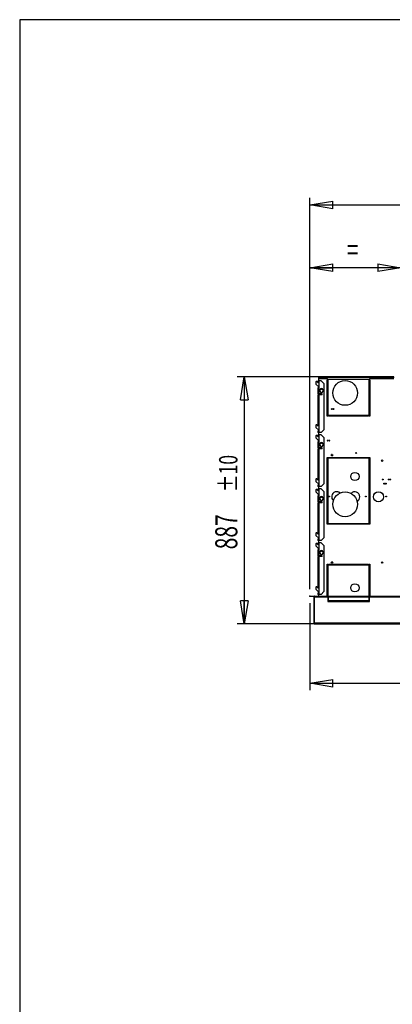
# Model space of a CAD drawing. Extents: x 132 to 10340, y 135 to 7272.
# Drawn here: x 132 to 1469, y 3736 to 7272 of the extents above; entities that cross this region are included whole.
import ezdxf
from ezdxf.enums import TextEntityAlignment as Align

# ---------------------------------------------------------------- set-up
doc = ezdxf.new("R2010")
doc.units = 0
doc.header["$LTSCALE"] = 25
doc.header["$MEASUREMENT"] = 0
doc.header["$PDSIZE"] = -1
doc.linetypes.add('SLD-SOLID', pattern=[0])
doc.layers.get('0').update_dxf_attribs({"linetype": 'CONTINUOUS'})
doc.layers.add('GEOMETRY', color=7, linetype='SLD-SOLID')
doc.layers.add('TITLE', color=7, linetype='SLD-SOLID')
doc.dimstyles.new('SLDDIMSTYLE0', dxfattribs={"dimtxt": 77.049561, "dimasz": 82.55, "dimexe": 0, "dimexo": 0.0625, "dimgap": 19.26239, "dimtad": 1, "dimdec": 1, "dimrnd": 1e-09, "dimzin": 12, "dimdsep": 46, "dimtxsty": 'Standard', "dimblk1": 'CLOSED', "dimblk2": 'CLOSED', "dimsah": 1, "dimcen": 0.09, "dimadec": 0, "dimazin": 0, "dimtfac": 1, "dimtdec": 1, "dimtofl": 0, "dimtmove": 2, "dimatfit": 3, "dimldrblk": 'CLOSED', "dimfxl": 1, "dimtolj": 1, "dimtzin": 0, "dimarcsym": 0})
doc.dimstyles.new('SLDDIMSTYLE3', dxfattribs={"dimtxt": 77.049561, "dimasz": 82.55, "dimexe": 0, "dimexo": 0.0625, "dimgap": 19.26239, "dimtad": 1, "dimdec": 1, "dimrnd": 1e-09, "dimzin": 12, "dimdsep": 46, "dimtxsty": 'Standard', "dimblk1": 'CLOSED', "dimblk2": 'CLOSED', "dimsah": 1, "dimcen": 0.09, "dimadec": 0, "dimazin": 0, "dimtol": 1, "dimtp": 10, "dimtm": 10, "dimtfac": 1, "dimtdec": 1, "dimtofl": 0, "dimtmove": 2, "dimatfit": 3, "dimldrblk": 'CLOSED', "dimfxl": 1, "dimtolj": 1, "dimtzin": 0, "dimarcsym": 0})
doc.dimstyles.new('SLDDIMSTYLE4', dxfattribs={"dimtxt": 77.049561, "dimasz": 82.55, "dimexe": 0, "dimexo": 0.0625, "dimgap": 19.26239, "dimtad": 1, "dimdec": 1, "dimrnd": 1e-09, "dimzin": 12, "dimdsep": 46, "dimtxsty": 'Standard', "dimblk1": 'CLOSED', "dimblk2": 'CLOSED', "dimsah": 1, "dimcen": 0.09, "dimadec": 0, "dimazin": 0, "dimtol": 1, "dimtp": 10, "dimtm": 10, "dimtfac": 1, "dimtdec": 1, "dimtofl": 0, "dimtmove": 2, "dimatfit": 3, "dimldrblk": 'CLOSED', "dimfxl": 1, "dimtolj": 1, "dimtzin": 0, "dimarcsym": 0})

# ---------------------------------------------------------------- blocks, each defined once
blk = doc.blocks.new('_CLOSED')
at = {"color": 0, "linetype": 'ByBlock'}
for p, q in [((-1, 0.166667), (0, 0)), ((-1, 0.166667), (-1, -0.166667)), ((0, 0), (-1, -0.166667)), ((0, 0), (-1, 0))]:
    blk.add_line(p, q, dxfattribs=at)
blk = doc.blocks.new('_D_3')
at = {"layer": 'GEOMETRY', "transparency": 16777216}
for p, q in [((1173, 5227.5), (1173, 6406.5)), ((1500, 6014.9), (1500, 6406.5)), ((1500, 6381.5), (1173, 6381.5))]:
    blk.add_line(p, q, dxfattribs=at)
at = {"layer": 'GEOMETRY', "transparency": 16777216, "xscale": 82.55, "yscale": 82.55, "rotation": 180.0000000000004}
blk.add_blockref('_CLOSED', (1173, 6381.5), dxfattribs=at)
at = {"layer": 'GEOMETRY', "transparency": 16777216, "xscale": 82.55, "yscale": 82.55}
blk.add_blockref('_CLOSED', (1500, 6381.5), dxfattribs=at)
at = {"layer": 'GEOMETRY', "transparency": 16777216, "width": 0.7}
blk.add_text('=', height=79.4, dxfattribs=at).set_placement((1305.6, 6381.5), align=Align.BOTTOM_LEFT)
blk = doc.blocks.new('_D_5')
at = {"layer": 'GEOMETRY', "transparency": 16777216}
for p, q in [((1173, 5227.5), (1173, 6632.3)), ((6627, 5227.5), (6627, 6632.3)), ((1173, 6607.3), (6627, 6607.3))]:
    blk.add_line(p, q, dxfattribs=at)
at = {"layer": 'GEOMETRY', "transparency": 16777216, "xscale": 82.55, "yscale": 82.55, "rotation": 180.0000000000004}
blk.add_blockref('_CLOSED', (1173, 6607.3), dxfattribs=at)
at = {"layer": 'GEOMETRY', "transparency": 16777216, "xscale": 82.55, "yscale": 82.55}
blk.add_blockref('_CLOSED', (6627, 6607.3), dxfattribs=at)
at = {"layer": 'GEOMETRY', "transparency": 16777216, "width": 0.7}
for s, height, p in [('5454', 79.37, (3694.5, 6607.3)), ('±10', 66.15, (3959.1, 6611))]:
    blk.add_text(s, height=height, dxfattribs=at).set_placement(p, align=Align.BOTTOM_LEFT)
blk = doc.blocks.new('_D_6')
at = {"layer": 'GEOMETRY', "transparency": 16777216}
for p, q in [((1173, 5177.5), (1173, 4864.4)), ((3000, 5053.4), (3000, 4864.4)), ((1173, 4889.4), (3000, 4889.4))]:
    blk.add_line(p, q, dxfattribs=at)
at = {"layer": 'GEOMETRY', "transparency": 16777216, "xscale": 82.55, "yscale": 82.55, "rotation": 180.0000000000004}
blk.add_blockref('_CLOSED', (1173, 4889.4), dxfattribs=at)
at = {"layer": 'GEOMETRY', "transparency": 16777216, "xscale": 82.55, "yscale": 82.55}
blk.add_blockref('_CLOSED', (3000, 4889.4), dxfattribs=at)
at = {"layer": 'GEOMETRY', "transparency": 16777216, "width": 0.7}
blk.add_text('=', height=79.4, dxfattribs=at).set_placement((2055.6, 4889.4), align=Align.BOTTOM_LEFT)
blk = doc.blocks.new('_D_9')
at = {"layer": 'GEOMETRY', "transparency": 16777216}
for p, q in [((1475, 5989.9), (912.9, 5989.9)), ((937.9, 5989.9), (937.9, 5102.6)), ((4792, 5102.6), (912.9, 5102.6))]:
    blk.add_line(p, q, dxfattribs=at)
at = {"layer": 'GEOMETRY', "transparency": 16777216, "xscale": 82.55, "yscale": 82.55}
for p, rotation in [((937.9, 5989.9), 90.000000000001), ((937.9, 5102.6), 270.000000000001)]:
    blk.add_blockref('_CLOSED', p, dxfattribs=dict(at, rotation=rotation))
at = {"layer": 'GEOMETRY', "transparency": 16777216, "width": 0.7}
for s, height, p in [('±10', 66.15, (934.2, 5576)), ('887', 79.37, (937.9, 5370.2))]:
    blk.add_text(s, height=height, rotation=90, dxfattribs=at).set_placement(p, align=Align.BOTTOM_LEFT)

msp = doc.modelspace()

# ---------------------------------------------------------------- linework, layer by layer
at = {"color": 7, "linetype": 'SLD-SOLID'}
for p, q in [((1204.971, 5988.937), (1234.971, 5988.937)), ((1204.971, 5984.277), (1204.971, 5988.937)), ((1204.971, 5975.437), (1204.971, 5984.277)), ((1204.971, 5984.277), (1234.971, 5984.277)), ((1234.971, 5984.277), (1234.971, 5988.937)), ((1388.971, 5988.937), (1234.971, 5988.937)), ((1388.971, 5986.937), (1234.971, 5986.937)), ((1234.971, 5984.277), (1234.971, 5981.037)), ((1234.971, 5981.037), (1388.971, 5981.037)), ((1237.971, 5979.037), (1234.971, 5979.037)), ((1234.971, 5848.937), (1234.971, 5979.037)), ((1237.971, 5979.037), (1237.971, 5848.937)), ((1385.971, 5848.937), (1385.971, 5979.037)), ((1388.971, 5979.037), (1385.971, 5979.037)), ((1388.971, 5988.937), (1476.471, 5988.937)), ((1388.971, 5988.937), (1388.971, 5984.277)), ((1388.971, 5981.037), (1388.971, 5984.277)), ((1388.971, 5979.037), (1388.971, 5848.937)), ((1195.971, 5972.915), (1194.971, 5971.915)), ((1194.971, 5971.915), (1194.971, 5963.915)), ((1194.971, 5963.915), (1204.971, 5953.915)), ((1198.871, 5972.915), (1195.971, 5972.915)), ((1202.41, 5969.376), (1198.871, 5972.915)), ((1203.471, 5970.437), (1203.471, 5975.437)), ((1203.471, 5975.437), (1206.471, 5975.437)), ((1206.471, 5970.437), (1203.471, 5970.437)), ((1203.471, 5970.437), (1203.471, 5968.937)), ((1203.471, 5955.415), (1203.471, 5950.437)), ((1203.471, 5928.437), (1203.471, 5950.437)), ((1203.471, 5950.437), (1206.471, 5950.437)), ((1204.971, 5950.437), (1204.971, 5953.915)), ((1206.471, 5970.437), (1206.471, 5975.437)), ((1213.471, 5975.437), (1206.471, 5975.437)), ((1206.471, 5950.437), (1206.471, 5970.437)), ((1206.471, 5928.437), (1206.471, 5950.437)), ((1214.971, 5945.603), (1209.971, 5942.716)), ((1209.971, 5937.937), (1209.971, 5942.937)), ((1223.471, 5965.437), (1213.471, 5975.437)), ((1219.971, 5942.716), (1214.971, 5945.603)), ((1219.971, 5942.937), (1219.971, 5937.937)), ((1223.471, 5965.437), (1223.471, 5799.637)), ((1206.471, 5928.437), (1203.471, 5928.437)), ((1203.471, 5928.437), (1203.471, 5925.437)), ((1203.471, 5814.637), (1203.471, 5925.437)), ((1203.471, 5925.437), (1206.471, 5925.437)), ((1204.971, 5928.437), (1204.971, 5925.437)), ((1217.471, 5928.437), (1206.471, 5928.437)), ((1206.471, 5814.637), (1206.471, 5925.437)), ((1217.471, 5925.437), (1206.471, 5925.437)), ((1210.916, 5935.011), (1214.465, 5932.962)), ((1215.476, 5932.962), (1219.026, 5935.011)), ((1217.471, 5925.437), (1217.471, 5928.437)), ((1237.971, 5848.937), (1234.971, 5848.937)), ((1239.971, 5851.937), (1383.971, 5851.937)), ((1239.971, 5848.937), (1239.971, 5851.937)), ((1383.971, 5848.937), (1239.971, 5848.937)), ((1383.971, 5851.937), (1383.971, 5848.937)), ((1388.971, 5848.937), (1385.971, 5848.937)), ((1195.971, 5817.115), (1194.971, 5816.115)), ((1194.971, 5816.115), (1194.971, 5808.115)), ((1194.971, 5808.115), (1204.971, 5798.115)), ((1198.871, 5817.115), (1195.971, 5817.115)), ((1202.41, 5813.576), (1198.871, 5817.115)), ((1206.471, 5814.637), (1203.471, 5814.637)), ((1203.471, 5814.637), (1203.471, 5813.137)), ((1203.471, 5799.615), (1203.471, 5794.637)), ((1206.471, 5794.637), (1206.471, 5814.637)), ((1213.471, 5789.637), (1223.471, 5799.637)), ((1195.971, 5779.115), (1194.971, 5778.115)), ((1194.971, 5778.115), (1194.971, 5770.115)), ((1194.971, 5770.115), (1204.971, 5760.115)), ((1198.871, 5779.115), (1195.971, 5779.115)), ((1202.41, 5775.576), (1198.871, 5779.115)), ((1203.471, 5789.637), (1203.471, 5794.637)), ((1203.471, 5794.637), (1206.471, 5794.637)), ((1206.471, 5789.637), (1203.471, 5789.637)), ((1203.471, 5776.637), (1203.471, 5781.637)), ((1203.471, 5781.637), (1206.471, 5781.637)), ((1206.471, 5776.637), (1203.471, 5776.637)), ((1203.471, 5776.637), (1203.471, 5775.137)), ((1204.971, 5794.637), (1204.971, 5798.115)), ((1204.971, 5781.637), (1204.971, 5789.637)), ((1206.471, 5789.637), (1206.471, 5794.637)), ((1213.471, 5789.637), (1206.471, 5789.637)), ((1206.471, 5776.637), (1206.471, 5781.637)), ((1213.471, 5781.637), (1206.471, 5781.637)), ((1206.471, 5756.637), (1206.471, 5776.637)), ((1223.471, 5771.637), (1213.471, 5781.637)), ((1223.471, 5771.637), (1223.471, 5605.837)), ((1203.471, 5761.615), (1203.471, 5756.637)), ((1203.471, 5734.637), (1203.471, 5756.637)), ((1203.471, 5756.637), (1206.471, 5756.637)), ((1206.471, 5734.637), (1203.471, 5734.637)), ((1203.471, 5734.637), (1203.471, 5731.637)), ((1203.471, 5620.837), (1203.471, 5731.637)), ((1203.471, 5731.637), (1206.471, 5731.637)), ((1204.971, 5756.637), (1204.971, 5760.115)), ((1204.971, 5734.637), (1204.971, 5731.637)), ((1206.471, 5734.637), (1206.471, 5756.637)), ((1217.471, 5734.637), (1206.471, 5734.637)), ((1206.471, 5620.837), (1206.471, 5731.637)), ((1217.471, 5731.637), (1206.471, 5731.637)), ((1214.971, 5751.803), (1209.971, 5748.916)), ((1209.971, 5744.137), (1209.971, 5749.137)), ((1210.916, 5741.211), (1214.465, 5739.162)), ((1219.971, 5748.916), (1214.971, 5751.803)), ((1215.476, 5739.162), (1219.026, 5741.211)), ((1217.471, 5731.637), (1217.471, 5734.637)), ((1219.971, 5749.137), (1219.971, 5744.137)), ((1234.971, 5460.607), (1234.971, 5700.607)), ((1234.971, 5700.607), (1237.971, 5700.607)), ((1237.971, 5700.607), (1237.971, 5460.607)), ((1238.971, 5697.607), (1238.971, 5700.607)), ((1238.971, 5700.607), (1384.971, 5700.607)), ((1384.971, 5697.937), (1238.971, 5697.937)), ((1384.971, 5697.607), (1238.971, 5697.607)), ((1384.971, 5700.607), (1384.971, 5697.607)), ((1385.971, 5700.607), (1388.971, 5700.607)), ((1385.971, 5460.607), (1385.971, 5700.607)), ((1388.971, 5700.607), (1388.971, 5460.607)), ((1195.971, 5623.315), (1194.971, 5622.315)), ((1194.971, 5622.315), (1194.971, 5614.315)), ((1198.871, 5623.315), (1195.971, 5623.315)), ((1202.41, 5619.776), (1198.871, 5623.315)), ((1194.971, 5614.315), (1204.971, 5604.315)), ((1206.471, 5620.837), (1203.471, 5620.837)), ((1203.471, 5620.837), (1203.471, 5619.337)), ((1203.471, 5605.815), (1203.471, 5600.837)), ((1203.471, 5595.837), (1203.471, 5600.837)), ((1203.471, 5600.837), (1206.471, 5600.837)), ((1206.471, 5595.837), (1203.471, 5595.837)), ((1203.471, 5582.837), (1203.471, 5587.837)), ((1203.471, 5587.837), (1206.471, 5587.837)), ((1204.971, 5600.837), (1204.971, 5604.315)), ((1204.971, 5587.837), (1204.971, 5595.837)), ((1206.471, 5600.837), (1206.471, 5620.837)), ((1206.471, 5595.837), (1206.471, 5600.837)), ((1213.471, 5595.837), (1206.471, 5595.837)), ((1206.471, 5582.837), (1206.471, 5587.837)), ((1213.471, 5587.837), (1206.471, 5587.837)), ((1213.471, 5595.837), (1223.471, 5605.837)), ((1223.471, 5577.837), (1213.471, 5587.837)), ((1195.971, 5585.315), (1194.971, 5584.315)), ((1194.971, 5584.315), (1194.971, 5576.315)), ((1194.971, 5576.315), (1204.971, 5566.315)), ((1198.871, 5585.315), (1195.971, 5585.315)), ((1202.41, 5581.776), (1198.871, 5585.315)), ((1206.471, 5582.837), (1203.471, 5582.837)), ((1203.471, 5582.837), (1203.471, 5581.337)), ((1203.471, 5567.815), (1203.471, 5562.837)), ((1203.471, 5540.837), (1203.471, 5562.837)), ((1203.471, 5562.837), (1206.471, 5562.837)), ((1204.971, 5562.837), (1204.971, 5566.315)), ((1206.471, 5562.837), (1206.471, 5582.837)), ((1206.471, 5540.837), (1206.471, 5562.837)), ((1214.971, 5558.003), (1209.971, 5555.116)), ((1209.971, 5550.337), (1209.971, 5555.337)), ((1219.971, 5555.116), (1214.971, 5558.003)), ((1219.971, 5555.337), (1219.971, 5550.337)), ((1223.471, 5577.837), (1223.471, 5412.037)), ((1206.471, 5540.837), (1203.471, 5540.837)), ((1203.471, 5540.837), (1203.471, 5537.837)), ((1203.471, 5427.037), (1203.471, 5537.837)), ((1203.471, 5537.837), (1206.471, 5537.837)), ((1204.971, 5540.837), (1204.971, 5537.837)), ((1217.471, 5540.837), (1206.471, 5540.837)), ((1206.471, 5427.037), (1206.471, 5537.837)), ((1217.471, 5537.837), (1206.471, 5537.837)), ((1210.916, 5547.411), (1214.465, 5545.362)), ((1215.476, 5545.362), (1219.026, 5547.411)), ((1217.471, 5537.837), (1217.471, 5540.837)), ((1237.971, 5460.937), (1234.971, 5460.937)), ((1237.971, 5460.607), (1234.971, 5460.607)), ((1238.971, 5463.607), (1384.971, 5463.607)), ((1238.971, 5460.607), (1238.971, 5463.607)), ((1384.971, 5460.937), (1238.971, 5460.937)), ((1384.971, 5460.607), (1238.971, 5460.607)), ((1384.971, 5463.607), (1384.971, 5460.607)), ((1388.971, 5460.937), (1385.971, 5460.937)), ((1388.971, 5460.607), (1385.971, 5460.607)), ((1195.971, 5429.515), (1194.971, 5428.515)), ((1194.971, 5428.515), (1194.971, 5420.515)), ((1194.971, 5420.515), (1204.971, 5410.515)), ((1198.871, 5429.515), (1195.971, 5429.515)), ((1202.41, 5425.976), (1198.871, 5429.515)), ((1206.471, 5427.037), (1203.471, 5427.037)), ((1203.471, 5427.037), (1203.471, 5425.537)), ((1203.471, 5412.015), (1203.471, 5407.037)), ((1204.971, 5407.037), (1204.971, 5410.515)), ((1206.471, 5407.037), (1206.471, 5427.037)), ((1213.471, 5402.037), (1223.471, 5412.037)), ((1195.971, 5391.515), (1194.971, 5390.515)), ((1194.971, 5390.515), (1194.971, 5382.515)), ((1194.971, 5382.515), (1204.971, 5372.515)), ((1198.871, 5391.515), (1195.971, 5391.515)), ((1202.41, 5387.976), (1198.871, 5391.515)), ((1203.471, 5402.037), (1203.471, 5407.037)), ((1203.471, 5407.037), (1206.471, 5407.037)), ((1206.471, 5402.037), (1203.471, 5402.037)), ((1203.471, 5389.037), (1203.471, 5394.037)), ((1203.471, 5394.037), (1206.471, 5394.037)), ((1206.471, 5389.037), (1203.471, 5389.037)), ((1203.471, 5389.037), (1203.471, 5387.537)), ((1204.971, 5394.037), (1204.971, 5402.037)), ((1206.471, 5402.037), (1206.471, 5407.037)), ((1213.471, 5402.037), (1206.471, 5402.037)), ((1206.471, 5389.037), (1206.471, 5394.037)), ((1213.471, 5394.037), (1206.471, 5394.037)), ((1206.471, 5369.037), (1206.471, 5389.037)), ((1223.471, 5384.037), (1213.471, 5394.037)), ((1223.471, 5384.037), (1223.471, 5218.237)), ((1203.471, 5374.015), (1203.471, 5369.037)), ((1203.471, 5347.037), (1203.471, 5369.037)), ((1203.471, 5369.037), (1206.471, 5369.037)), ((1206.471, 5347.037), (1203.471, 5347.037)), ((1203.471, 5347.037), (1203.471, 5344.037)), ((1203.471, 5233.237), (1203.471, 5344.037)), ((1203.471, 5344.037), (1206.471, 5344.037)), ((1204.971, 5369.037), (1204.971, 5372.515)), ((1204.971, 5347.037), (1204.971, 5344.037)), ((1206.471, 5347.037), (1206.471, 5369.037)), ((1217.471, 5347.037), (1206.471, 5347.037)), ((1206.471, 5233.237), (1206.471, 5344.037)), ((1217.471, 5344.037), (1206.471, 5344.037)), ((1214.971, 5364.203), (1209.971, 5361.316)), ((1209.971, 5356.537), (1209.971, 5361.537)), ((1210.916, 5353.611), (1214.465, 5351.562)), ((1219.971, 5361.316), (1214.971, 5364.203)), ((1215.476, 5351.562), (1219.026, 5353.611)), ((1217.471, 5344.037), (1217.471, 5347.037)), ((1219.971, 5361.537), (1219.971, 5356.537)), ((1234.971, 5316.937), (1237.971, 5316.937)), ((1234.971, 5202.49), (1234.971, 5316.937)), ((1237.971, 5316.937), (1237.971, 5202.49)), ((1239.971, 5316.937), (1383.971, 5316.937)), ((1239.971, 5313.937), (1239.971, 5316.937)), ((1383.971, 5313.937), (1239.971, 5313.937)), ((1383.971, 5316.937), (1383.971, 5313.937)), ((1385.971, 5316.937), (1388.971, 5316.937)), ((1385.971, 5202.49), (1385.971, 5316.937)), ((1388.971, 5316.937), (1388.971, 5202.49)), ((1195.971, 5235.715), (1194.971, 5234.715)), ((1194.971, 5234.715), (1194.971, 5226.715)), ((1198.871, 5235.715), (1195.971, 5235.715)), ((1202.41, 5232.176), (1198.871, 5235.715)), ((1173, 5200.99), (1173, 5202.49)), ((1173, 5202.49), (1186.3, 5202.49)), ((1186.3, 5200.99), (1173, 5200.99)), ((1186.3, 5202.49), (1186.3, 5200.99)), ((1187.149, 5200.638), (1188.209, 5201.699)), ((1187.5, 5199.79), (1189, 5199.79)), ((1187.5, 5199.79), (1187.5, 5105.276)), ((1189, 5199.79), (1189, 5105.276)), ((1190.271, 5202.49), (1189.071, 5202.49)), ((1189.071, 5201.969), (1189.071, 5202.49)), ((1189.071, 5200.638), (1189.071, 5201.699)), ((1189.071, 5199.79), (1189.071, 5200.638)), ((1189.071, 5199.79), (1237.5, 5199.79)), ((1189.071, 5199.79), (1189.071, 5105.335)), ((1190.271, 5202.49), (1203.571, 5202.49)), ((1190.271, 5200.99), (1190.271, 5202.49)), ((1203.571, 5200.99), (1190.271, 5200.99)), ((1194.971, 5226.715), (1204.971, 5216.715)), ((1206.471, 5233.237), (1203.471, 5233.237)), ((1203.471, 5233.237), (1203.471, 5231.737)), ((1203.471, 5218.215), (1203.471, 5213.237)), ((1203.471, 5208.237), (1203.471, 5213.237)), ((1203.471, 5213.237), (1206.471, 5213.237)), ((1206.471, 5208.237), (1203.471, 5208.237)), ((1203.571, 5202.49), (1203.571, 5200.99)), ((1203.571, 5202.49), (2001.499, 5202.49)), ((1203.571, 5200.99), (2007.479, 5200.99)), ((1204.971, 5213.237), (1204.971, 5216.715)), ((1204.971, 5202.49), (1204.971, 5208.237)), ((1206.471, 5213.237), (1206.471, 5233.237)), ((1206.471, 5208.237), (1206.471, 5213.237)), ((1213.471, 5208.237), (1206.471, 5208.237)), ((1213.471, 5208.237), (1223.471, 5218.237)), ((1237.5, 5199.79), (1237.5, 5200.99)), ((1237.5, 5199.79), (1237.5, 5186.99)), ((1237.971, 5200.99), (1237.971, 5186.99)), ((1240.5, 5200.99), (1240.5, 5199.79)), ((1240.5, 5199.79), (1384.5, 5199.79)), ((1240.5, 5186.99), (1240.5, 5199.79)), ((1384.5, 5199.79), (1384.5, 5200.99)), ((1384.5, 5199.79), (1384.5, 5186.99)), ((1385.971, 5186.99), (1385.971, 5200.99)), ((1387.5, 5200.99), (1387.5, 5199.79)), ((1387.5, 5186.99), (1387.5, 5199.79)), ((1237.5, 5186.99), (1240.5, 5186.99)), ((1237.5, 5185.49), (1237.5, 5182.49)), ((1311.75, 5185.49), (1237.5, 5185.49)), ((1237.5, 5184.937), (1237.971, 5184.937)), ((1237.5, 5182.49), (1311.75, 5182.49)), ((1237.971, 5185.49), (1237.971, 5182.49)), ((1311.75, 5182.49), (1311.75, 5185.49)), ((1387.5, 5185.49), (1313.25, 5185.49)), ((1313.25, 5185.49), (1313.25, 5182.49)), ((1313.25, 5182.49), (1387.5, 5182.49)), ((1384.5, 5186.99), (1387.5, 5186.99)), ((1385.971, 5182.49), (1385.971, 5185.49)), ((1385.971, 5184.937), (1387.5, 5184.937)), ((1387.5, 5182.49), (1387.5, 5185.49)), ((1189, 5105.276), (1187.5, 5105.276)), ((2915, 5105.335), (1189.071, 5105.335)), ((1190.164, 5102.635), (2915, 5102.635))]:
    msp.add_line(p, q, dxfattribs=at)
at = {"color": 152, "linetype": 'SLD-SOLID'}
for p, q in [((1388.971, 5984.277), (1475.047, 5984.277)), ((1237.971, 5199.79), (1237.5, 5199.79)), ((1387.5, 5199.79), (1385.971, 5199.79)), ((1387.5, 5199.79), (2012.576, 5199.79))]:
    msp.add_line(p, q, dxfattribs=at)
at = {"color": 7, "linetype": 'SLD-SOLID', "flags": 128}
for points in [[(1251.971, 5874.937), (1252.085, 5875.511), (1252.227, 5875.775)], [(1257.971, 5874.937), (1258.085, 5875.511), (1258.227, 5875.775)], [(1439.771, 5606.937), (1439.885, 5607.511), (1440.027, 5607.775)], [(1445.771, 5606.937), (1445.885, 5607.511), (1446.027, 5607.775)], [(1186.3, 5202.49), (1187.333, 5202.284), (1188.209, 5201.699)], [(1186.3, 5200.99), (1186.759, 5200.899), (1187.149, 5200.638)], [(1189.071, 5201.699), (1189.671, 5202.284), (1190.271, 5202.49)], [(1189.071, 5200.638), (1189.671, 5200.899), (1190.271, 5200.99)], [(1189.071, 5150.445), (1189.07, 5150.446), (1189, 5150.863)], [(1189, 5105.276), (1189.114, 5104.783), (1189.271, 5104.579)], [(1190.2, 5102.639), (1189.918, 5102.802), (1189.635, 5103.377), (1189.353, 5104.269), (1189.071, 5105.335)]]:
    msp.add_lwpolyline(points, dxfattribs=at)
at = {"color": 7, "linetype": 'SLD-SOLID'}
for centre, radius in [((1299.971, 5931.937), 44.45), ((1252.171, 5874.277), 1.5), ((1258.171, 5874.277), 1.5), ((1237.171, 5761.077), 1.5), ((1243.171, 5761.077), 1.5), ((1252.811, 5708.637), 2.5), ((1339.901, 5716.277), 1.5), ((1432.811, 5688.637), 2.5), ((1334.971, 5631.937), 14.8), ((1434.901, 5621.277), 1.5), ((1456.171, 5621.277), 1.5), ((1462.171, 5621.277), 1.5), ((1439.971, 5606.277), 1.5), ((1445.971, 5606.277), 1.5), ((1242.171, 5560.077), 1.5), ((1299.971, 5531.937), 44.45), ((1374.449, 5560.077), 1.5), ((1419.571, 5559.077), 18), ((1446.901, 5560.077), 1.5), ((1252.811, 5322.937), 2.5), ((1432.811, 5322.937), 2.5), ((1334.971, 5231.937), 14.8)]:
    msp.add_circle(centre, radius, dxfattribs=at)
for centre, radius, start, end in [((1206.471, 5975.437), 3, 120, 180), ((1203.471, 5970.437), 1.5, 225, 0), ((1214.971, 5942.937), 5, 0, 180), ((1214.971, 5937.937), 5, 180, 0), ((1253.471, 5874.937), 1.5, 180, 267.839729), ((1259.471, 5874.937), 1.5, 180, 267.839838), ((1203.471, 5814.637), 1.5, 225, 0), ((1203.471, 5776.637), 1.5, 225, 0), ((1206.471, 5789.637), 3, 180, 240), ((1206.471, 5781.637), 3, 120, 180), ((1214.971, 5749.137), 5, 0, 180), ((1214.971, 5744.137), 5, 180, 0), ((1237.271, 5761.737), 1.5, 184.240906, 338.527797), ((1243.271, 5761.737), 1.5, 184.240906, 338.527797), ((1253.371, 5708.637), 2.5, 96.430502, 180), ((1253.371, 5708.637), 2.5, 180, 263.569496), ((1433.371, 5688.637), 2.5, 96.43062, 180), ((1433.371, 5688.637), 2.5, 180, 263.56938), ((1203.471, 5620.837), 1.5, 225, 0), ((1206.471, 5595.837), 3, 180, 240), ((1206.471, 5587.837), 3, 120, 180), ((1441.271, 5606.937), 1.5, 180, 267.839773), ((1447.271, 5606.937), 1.5, 180, 267.839773), ((1456.271, 5621.937), 1.5, 184.240906, 338.527797), ((1462.271, 5621.937), 1.5, 184.240906, 338.527797), ((1203.471, 5582.837), 1.5, 225, 0), ((1214.971, 5555.337), 5, 0, 180), ((1269.571, 5559.077), 18, 47.893662, 228.591731), ((1334.571, 5559.077), 18, 0, 138.369186), ((1334.571, 5559.077), 18, 297.851596, 0), ((1214.971, 5550.337), 5, 180, 0), ((1203.471, 5427.037), 1.5, 225, 0), ((1203.471, 5389.037), 1.5, 225, 0), ((1206.471, 5402.037), 3, 180, 240), ((1206.471, 5394.037), 3, 120, 180), ((1214.971, 5361.537), 5, 0, 180), ((1214.971, 5356.537), 5, 180, 0), ((1253.371, 5322.937), 2.5, 96.430611, 180), ((1253.371, 5322.937), 2.5, 180, 263.569389), ((1433.371, 5322.937), 2.5, 96.43062, 180), ((1433.371, 5322.937), 2.5, 180, 263.56938), ((1186.3, 5199.79), 1.2, 0, 45), ((1186.3, 5199.79), 2.7, 0, 45), ((1203.471, 5233.237), 1.5, 225, 0), ((1206.471, 5208.237), 3, 180, 240), ((1190.151, 5105.29), 2.651, 180.298478, 271.051618)]:
    msp.add_arc(centre, radius, start, end, dxfattribs=at)
at = {"layer": 'GEOMETRY'}
msp.add_point((1173, 5202.49), dxfattribs=at)
at = {"layer": 'TITLE', "color": 7, "linetype": 'SLD-SOLID'}
for p, q in [((10339.654, 7272.314), (131.826, 7272.314)), ((131.826, 7272.314), (131.826, 145.234))]:
    msp.add_line(p, q, dxfattribs=at)

# ---------------------------------------------------------------- dimensions: what is measured, and where the dimension line sits
at = {"layer": 'GEOMETRY'}
for base, p1, p2, dimstyle, picture, middle in [((6627, 6607.28), (1173, 5202.49), (6627, 5202.49), 'SLDDIMSTYLE3', '_D_5', (3900, 6607.28)), ((1173, 6381.469), (1499.971, 5989.937), (1173, 5202.49), 'SLDDIMSTYLE0', '_D_3', (1336.485, 6381.469)), ((3000, 4889.428), (1173, 5202.49), (3000, 5078.448), 'SLDDIMSTYLE0', '_D_6', (2086.5, 4889.428))]:
    dim = msp.add_linear_dim(base=base, p1=p1, p2=p2, dimstyle=dimstyle, dxfattribs=at)
    dim.commit()
    dim.dimension.update_dxf_attribs({"geometry": picture, "text_midpoint": middle, "dimtype": 160})
dim = msp.add_linear_dim(base=(937.932, 5102.639), p1=(1499.971, 5989.937), p2=(4816.979, 5102.639), angle=90, dimstyle='SLDDIMSTYLE4', dxfattribs=at)
dim.commit()
dim.dimension.update_dxf_attribs({"geometry": '_D_9', "text_midpoint": (937.932, 5546.288), "dimtype": 160})

doc.saveas('drawing.dxf')
